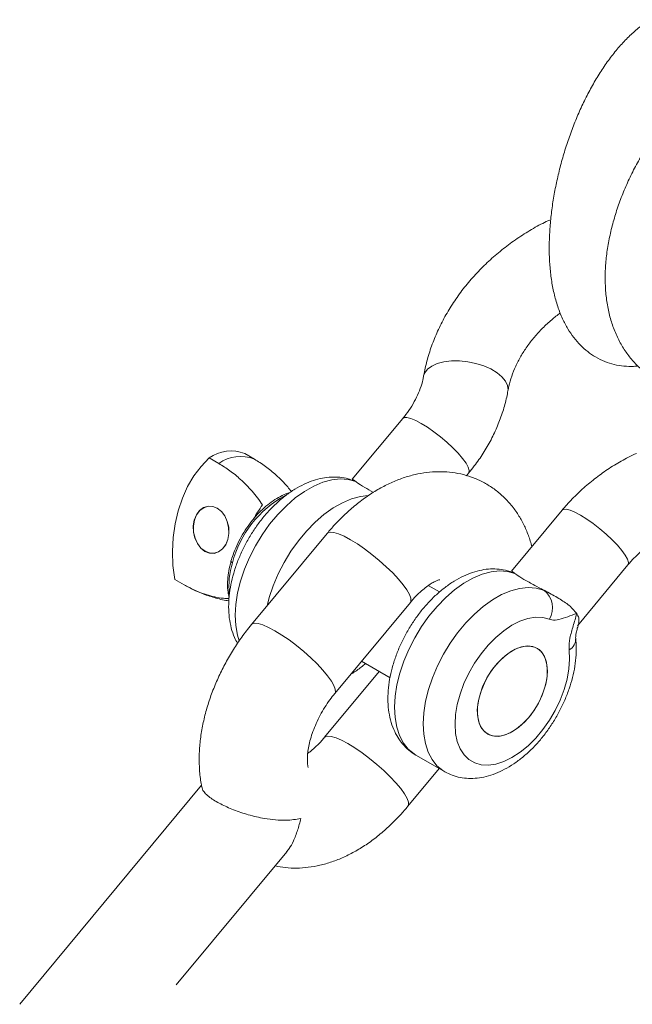
# Model space of a CAD drawing. Units: millimetres. Extents: x 12 to 282, y 7 to 203.
# Drawn here: x 204 to 204, y 94 to 95 of the extents above; entities that cross this region are included whole.
import ezdxf

# ---------------------------------------------------------------- set-up
doc = ezdxf.new("R2010")
doc.units = ezdxf.units.MM

msp = doc.modelspace()

# ---------------------------------------------------------------- linework, layer by layer
at = {"color": 7, "linetype": 'Continuous', "lineweight": 15}
for p, q in [((203.966, 94.3992), (203.9099, 94.3316)), ((203.7512, 94.3553), (203.7618, 94.3491)), ((203.7906, 94.3601), (203.8013, 94.354)), ((203.9137, 94.3291), (203.9115, 94.3301)), ((204.0367, 94.3356), (204.0391, 94.3386)), ((204.1428, 94.2972), (204.0867, 94.2295)), ((203.882, 94.2715), (203.7982, 94.1704)), ((204.1598, 94.1689), (204.2159, 94.2365)), ((204.0905, 94.227), (204.0883, 94.2281)), ((203.7234, 94.2143), (203.7128, 94.2204)), ((204.0068, 94.2065), (203.9943, 94.2137)), ((203.8905, 94.0938), (203.9744, 94.1949)), ((203.9201, 94.1295), (203.9518, 94.1113)), ((203.9399, 94.1182), (203.8792, 94.0451)), ((203.9806, 94.0253), (204.0124, 94.007)), ((203.9716, 93.9685), (204.0064, 94.0104)), ((203.7426, 93.992), (203.5408, 93.7487)), ((203.7145, 93.7701), (203.8371, 93.9178))]:
    msp.add_line(p, q, dxfattribs=at)
at = {"color": 8, "linetype": 'Continuous', "lineweight": 15, "flags": 128}
for points in [[(204.0827, 94.43), (204.0828, 94.431), (204.0823, 94.4358), (204.0801, 94.4407), (204.0761, 94.4455), (204.0706, 94.45), (204.0637, 94.4541), (204.0558, 94.4575), (204.0471, 94.4602), (204.038, 94.4621), (204.0288, 94.463), (204.0199, 94.463), (204.0116, 94.462), (204.0042, 94.4601), (203.9981, 94.4574), (203.9934, 94.4539), (203.9903, 94.4498), (203.9891, 94.4464)], [(204.0391, 94.3386), (204.0394, 94.339), (204.0398, 94.3415), (204.0387, 94.345), (204.0362, 94.3495), (204.0324, 94.3547), (204.0275, 94.3605), (204.0216, 94.3666), (204.015, 94.3727), (204.0079, 94.3788), (204.0006, 94.3844), (203.9934, 94.3895), (203.9865, 94.3937), (203.9803, 94.397), (203.9749, 94.3992), (203.9706, 94.4003), (203.9675, 94.4002), (203.966, 94.3992)], [(203.7844, 94.1522), (203.7825, 94.1586), (203.7806, 94.1691), (203.78, 94.1806), (203.7807, 94.1927), (203.7827, 94.2055), (203.7859, 94.2185), (203.7903, 94.2317), (203.7958, 94.2449), (203.8024, 94.2577), (203.8099, 94.2701), (203.8182, 94.2818), (203.8272, 94.2926), (203.8368, 94.3023), (203.8467, 94.3109), (203.8569, 94.3182), (203.8671, 94.324), (203.8772, 94.3283), (203.8871, 94.3309), (203.8966, 94.332), (203.9055, 94.3313), (203.9137, 94.3291)], [(203.9275, 94.3136), (203.9189, 94.3126), (203.909, 94.3099), (203.8989, 94.3056), (203.8887, 94.2998), (203.8785, 94.2926), (203.8686, 94.284), (203.8591, 94.2742), (203.8501, 94.2634), (203.8417, 94.2517), (203.8342, 94.2394), (203.8277, 94.2265), (203.8221, 94.2134), (203.8177, 94.2002), (203.8154, 94.1912)], [(204.1428, 94.2972), (204.1443, 94.2981), (204.1474, 94.2983), (204.1517, 94.2972), (204.1571, 94.295), (204.1633, 94.2917), (204.1702, 94.2874), (204.1774, 94.2824), (204.1847, 94.2767), (204.1918, 94.2707), (204.1984, 94.2645), (204.2042, 94.2584), (204.2092, 94.2527), (204.2129, 94.2475)], [(203.9706, 94.2087), (203.9664, 94.2145), (203.9611, 94.2209), (203.9548, 94.2277), (203.9477, 94.2346), (203.9399, 94.2415), (203.9318, 94.2481), (203.9236, 94.2543), (203.9156, 94.2598), (203.9079, 94.2645), (203.9009, 94.2683), (203.8946, 94.271), (203.8894, 94.2726), (203.8854, 94.2729), (203.8827, 94.2721), (203.882, 94.2715)], [(204.2129, 94.2475), (204.2154, 94.243), (204.2165, 94.2394), (204.2162, 94.237), (204.2159, 94.2365)], [(203.9806, 94.0253), (203.9786, 94.0266), (203.9721, 94.032), (203.9667, 94.0388), (203.9624, 94.0471), (203.9592, 94.0565), (203.9574, 94.0671), (203.9568, 94.0785), (203.9575, 94.0907), (203.9595, 94.1034), (203.9627, 94.1165), (203.9671, 94.1297), (203.9726, 94.1428), (203.9792, 94.1557), (203.9867, 94.168), (203.995, 94.1797), (204.004, 94.1905), (204.0136, 94.2003), (204.0235, 94.2089), (204.0336, 94.2161), (204.0439, 94.2219), (204.054, 94.2262), (204.0639, 94.2289), (204.0734, 94.2299), (204.0823, 94.2293), (204.0905, 94.227)], [(204.1223, 94.2086), (204.1141, 94.2109), (204.1052, 94.2115), (204.0957, 94.2105), (204.0858, 94.2078), (204.0757, 94.2036), (204.0655, 94.1978), (204.0553, 94.1905), (204.0454, 94.1819), (204.0358, 94.1722), (204.0268, 94.1613), (204.0185, 94.1497), (204.011, 94.1373), (204.0044, 94.1245), (203.9989, 94.1113), (203.9945, 94.0981), (203.9913, 94.0851), (203.9893, 94.0723), (203.9886, 94.0601), (203.9892, 94.0487), (203.9911, 94.0381), (203.9942, 94.0287), (203.9985, 94.0205), (204.0039, 94.0136), (204.0104, 94.0082), (204.0126, 94.0069)], [(203.9744, 94.1949), (203.9751, 94.1963), (203.975, 94.1995), (203.9735, 94.2036), (203.9706, 94.2087)], [(203.8868, 94.1076), (203.8826, 94.1134), (203.8773, 94.1198), (203.8709, 94.1266), (203.8638, 94.1335), (203.8561, 94.1404), (203.848, 94.147), (203.8398, 94.1532), (203.8317, 94.1587), (203.8241, 94.1635), (203.817, 94.1672), (203.8108, 94.1699), (203.8056, 94.1715), (203.8015, 94.1719), (203.7988, 94.171), (203.7982, 94.1704)], [(203.8905, 94.0938), (203.8912, 94.0952), (203.8911, 94.0984), (203.8896, 94.1026), (203.8868, 94.1076)], [(203.8793, 94.0451), (203.8799, 94.0457), (203.8826, 94.0465), (203.8866, 94.0462), (203.8919, 94.0446), (203.8981, 94.0419), (203.9051, 94.0381), (203.9128, 94.0334), (203.9209, 94.0278), (203.9291, 94.0217), (203.9372, 94.015), (203.9449, 94.0082), (203.952, 94.0012), (203.9583, 93.9945), (203.9637, 93.9881), (203.9678, 93.9823)], [(203.9678, 93.9823), (203.9707, 93.9772), (203.9722, 93.973), (203.9723, 93.9699), (203.9716, 93.9685)]]:
    msp.add_lwpolyline(points, dxfattribs=at)
at = {"color": 7, "linetype": 'Continuous', "lineweight": 15, "flags": 128}
for points in [[(203.7128, 94.2204), (203.7109, 94.2359), (203.7103, 94.2515), (203.7111, 94.267), (203.7132, 94.2821), (203.7166, 94.2967), (203.7213, 94.3106), (203.7272, 94.3235), (203.7342, 94.3354), (203.7422, 94.346), (203.7512, 94.3553)], [(203.7345, 94.2864), (203.7334, 94.2798), (203.7336, 94.2729), (203.7352, 94.2662), (203.738, 94.2602), (203.7418, 94.2552), (203.7464, 94.2516), (203.7514, 94.2496), (203.7566, 94.2494), (203.7616, 94.251), (203.7659, 94.2543), (203.7694, 94.259), (203.7718, 94.2648), (203.773, 94.2714), (203.7728, 94.2783), (203.7712, 94.2849), (203.7684, 94.291), (203.7646, 94.296), (203.76, 94.2996), (203.755, 94.3015), (203.7498, 94.3017), (203.7448, 94.3002), (203.7405, 94.2969), (203.7369, 94.2922), (203.7345, 94.2864)], [(203.7347, 94.2863), (203.7336, 94.2798), (203.7338, 94.2729), (203.7354, 94.2663), (203.7381, 94.2603), (203.7419, 94.2553), (203.7465, 94.2517), (203.7515, 94.2498), (203.7567, 94.2496), (203.7616, 94.2511), (203.766, 94.2544), (203.7694, 94.2591), (203.7718, 94.2649), (203.773, 94.2714), (203.7727, 94.2782), (203.7712, 94.2849), (203.7684, 94.2909), (203.7646, 94.2959), (203.7601, 94.2995), (203.755, 94.3014), (203.7499, 94.3016), (203.745, 94.3001), (203.7406, 94.2968), (203.7371, 94.2921), (203.7347, 94.2863)], [(204.1507, 94.142), (204.1512, 94.1319), (204.1504, 94.1211), (204.1484, 94.1097), (204.1451, 94.0981), (204.1407, 94.0865), (204.1352, 94.075), (204.1287, 94.064), (204.1214, 94.0537), (204.1135, 94.0442), (204.105, 94.0357), (204.0961, 94.0285), (204.0871, 94.0226), (204.0781, 94.0182), (204.0693, 94.0154), (204.0609, 94.0142), (204.053, 94.0147), (204.0458, 94.0168), (204.0394, 94.0206), (204.034, 94.0258), (204.0297, 94.0325), (204.0265, 94.0404), (204.0246, 94.0495), (204.024, 94.0596), (204.0246, 94.0703), (204.0265, 94.0816), (204.0296, 94.0932), (204.0339, 94.1048), (204.0393, 94.1163), (204.0456, 94.1274), (204.0528, 94.1379), (204.0607, 94.1475), (204.0692, 94.1561), (204.078, 94.1635), (204.087, 94.1695), (204.096, 94.1741), (204.1048, 94.1771), (204.1133, 94.1784), (204.1213, 94.1782), (204.1286, 94.1762)], [(204.0534, 94.0552), (204.0573, 94.0507), (204.0621, 94.0477), (204.0678, 94.0463), (204.0741, 94.0465), (204.0808, 94.0482), (204.0878, 94.0516), (204.0947, 94.0563), (204.1014, 94.0624), (204.1077, 94.0695), (204.1133, 94.0775), (204.1181, 94.0861), (204.1219, 94.0951), (204.1246, 94.1041), (204.1262, 94.1128), (204.1264, 94.121), (204.1255, 94.1284), (204.1233, 94.1348), (204.12, 94.14), (204.1156, 94.1437), (204.1103, 94.1459), (204.1043, 94.1466), (204.0978, 94.1456), (204.0909, 94.143), (204.0839, 94.139), (204.0771, 94.1335), (204.0706, 94.1269), (204.0646, 94.1193), (204.0594, 94.111), (204.055, 94.1022), (204.0518, 94.0932), (204.0496, 94.0843), (204.0487, 94.0758), (204.0491, 94.0679), (204.0507, 94.061), (204.0534, 94.0552)], [(204.1238, 94.1008), (204.1207, 94.0918), (204.1165, 94.083), (204.1114, 94.0746), (204.1055, 94.0668), (204.099, 94.0601), (204.0922, 94.0544), (204.0853, 94.0502), (204.0784, 94.0474), (204.0718, 94.0462), (204.0657, 94.0466), (204.0603, 94.0486), (204.0558, 94.0522), (204.0523, 94.0571), (204.05, 94.0634), (204.0488, 94.0706), (204.0489, 94.0788), (204.0503, 94.0874), (204.0528, 94.0964), (204.0565, 94.1054), (204.0612, 94.114), (204.0667, 94.1222), (204.0729, 94.1294), (204.0795, 94.1356), (204.0865, 94.1406), (204.0934, 94.1441), (204.1002, 94.1461), (204.1066, 94.1465), (204.1123, 94.1453), (204.1173, 94.1425), (204.1213, 94.1383), (204.1242, 94.1326), (204.126, 94.1259), (204.1265, 94.1181), (204.1258, 94.1097), (204.1238, 94.1008)]]:
    msp.add_lwpolyline(points, dxfattribs=at)
at = {"color": 7, "linetype": 'Continuous', "lineweight": 15}
for centre, radius, start, end in [((203.7753, 94.3218), 0.0413, 68.234, 125.8357), ((203.7859, 94.3157), 0.0413, 68.234, 125.8357), ((204.1079, 94.189), 0.0244, 328.3749, 53.5853)]:
    msp.add_arc(centre, radius, start, end, dxfattribs=at)
at = {"color": 8, "linetype": 'Continuous', "lineweight": 15}
for centre, radius, start, end in [((203.8923, 94.2089), 0.1192, 118.4321, 165.4564), ((203.8597, 94.2132), 0.0867, 162.7976, 185.879), ((203.7774, 94.2409), 0.00206, 186.0434, 255.1147), ((204.1436, 94.1545), 0.0143, 299.9868, 2.7372)]:
    msp.add_arc(centre, radius, start, end, dxfattribs=at)
at = {"color": 7, "linetype": 'Continuous', "lineweight": 15}
for points, knots in [([(204.2407, 94.842), (204.2385, 94.8405), (204.2325, 94.8366), (204.2232, 94.8292), (204.2127, 94.8192), (204.2026, 94.8078), (204.1929, 94.7952), (204.1839, 94.7816), (204.1754, 94.7672), (204.1675, 94.7521), (204.1603, 94.7364), (204.1538, 94.7202), (204.1479, 94.7035), (204.1428, 94.6866), (204.1384, 94.6695), (204.1347, 94.6524), (204.1319, 94.6352), (204.1298, 94.6182), (204.1287, 94.6014), (204.1284, 94.5849), (204.1291, 94.5688), (204.1308, 94.5531), (204.1337, 94.5379), (204.1377, 94.5234), (204.1428, 94.5103), (204.1489, 94.4988), (204.1555, 94.489), (204.1629, 94.4805), (204.171, 94.4733), (204.18, 94.4671), (204.1899, 94.4622), (204.2006, 94.4588), (204.2114, 94.4571), (204.2202, 94.4567), (204.2254, 94.4573), (204.2269, 94.4575)], [0, 0, 0, 0, 0.018798, 0.051162, 0.084327, 0.118173, 0.152006, 0.185532, 0.218691, 0.251518, 0.284075, 0.316433, 0.348655, 0.38081, 0.412953, 0.445132, 0.4774, 0.509821, 0.542468, 0.575421, 0.608768, 0.642599, 0.676973, 0.711851, 0.746841, 0.776914, 0.805409, 0.83249, 0.858469, 0.883674, 0.910751, 0.93706, 0.962925, 0.988636, 1, 1, 1, 1]), ([(204.3144, 94.7825), (204.3119, 94.7808), (204.3049, 94.776), (204.2937, 94.7671), (204.281, 94.7556), (204.2689, 94.743), (204.2574, 94.7296), (204.2466, 94.7154), (204.2366, 94.7005), (204.2274, 94.6851), (204.219, 94.6691), (204.2117, 94.6528), (204.2053, 94.6362), (204.2, 94.6195), (204.1958, 94.6027), (204.1927, 94.5859), (204.1909, 94.5692), (204.1904, 94.5528), (204.1913, 94.5368), (204.1935, 94.5213), (204.1972, 94.5066), (204.2024, 94.4928), (204.2088, 94.4801), (204.2165, 94.4687), (204.2252, 94.4587), (204.2349, 94.4501), (204.2454, 94.443), (204.2557, 94.4377), (204.2626, 94.4354), (204.2656, 94.4344)], [0, 0, 0, 0, 0.0213651, 0.0604475, 0.0993997, 0.1382299, 0.1769308, 0.215523, 0.2540401, 0.2925261, 0.3310222, 0.369565, 0.4081988, 0.44697, 0.4859244, 0.5250988, 0.5645123, 0.6041529, 0.6439521, 0.6836887, 0.7230871, 0.7618258, 0.799629, 0.8363521, 0.8720162, 0.9067711, 0.9408499, 0.9745231, 1, 1, 1, 1]), ([(204.1291, 94.6195), (204.1265, 94.6183), (204.1182, 94.6145), (204.1047, 94.6067), (204.0889, 94.5964), (204.0738, 94.5849), (204.0596, 94.5724), (204.0465, 94.5591), (204.0343, 94.5449), (204.0234, 94.5299), (204.0137, 94.5143), (204.0054, 94.4982), (203.9985, 94.4817), (203.9932, 94.4653), (203.9904, 94.4535), (203.9893, 94.4473), (203.9891, 94.4464)], [0, 0, 0, 0, 0.036548, 0.116087, 0.195674, 0.275306, 0.354992, 0.434737, 0.514528, 0.59436, 0.674191, 0.753986, 0.833673, 0.913166, 0.98738, 1, 1, 1, 1]), ([(204.0827, 94.43), (204.083, 94.4317), (204.084, 94.4369), (204.0867, 94.446), (204.0911, 94.4571), (204.0968, 94.4682), (204.1038, 94.479), (204.1119, 94.4896), (204.121, 94.4996), (204.1307, 94.5086), (204.1376, 94.5139), (204.1408, 94.5163)], [0, 0, 0, 0, 0.057151, 0.178971, 0.299802, 0.419747, 0.539229, 0.658497, 0.777672, 0.89681, 1, 1, 1, 1]), ([(203.9891, 94.4464), (203.9889, 94.4449), (203.988, 94.4404), (203.9856, 94.4325), (203.9815, 94.4227), (203.9761, 94.413), (203.9708, 94.4051), (203.9672, 94.4006), (203.966, 94.3992)], [0, 0, 0, 0, 0.095082, 0.300907, 0.504581, 0.706489, 0.907578, 1, 1, 1, 1]), ([(204.0391, 94.3386), (204.0412, 94.3412), (204.047, 94.3483), (204.0555, 94.3606), (204.0642, 94.3755), (204.0714, 94.391), (204.0772, 94.4068), (204.0808, 94.4198), (204.0823, 94.4276), (204.0827, 94.43)], [0, 0, 0, 0, 0.094687, 0.26123, 0.427934, 0.594483, 0.760686, 0.926295, 1, 1, 1, 1]), ([(203.8013, 94.354), (203.8054, 94.3514), (203.8138, 94.3463), (203.8261, 94.3359), (203.8358, 94.3265), (203.841, 94.3197), (203.8423, 94.3179)], [0, 0, 0, 0, 0.278637, 0.560145, 0.884589, 1, 1, 1, 1]), ([(204.2254, 94.3604), (204.2224, 94.359), (204.214, 94.355), (204.2007, 94.3475), (204.1859, 94.3376), (204.1718, 94.3266), (204.1586, 94.3146), (204.1491, 94.3047), (204.1441, 94.2987), (204.1428, 94.2972)], [0, 0, 0, 0, 0.095908, 0.265142, 0.434486, 0.60397, 0.773598, 0.943384, 1, 1, 1, 1]), ([(203.7618, 94.3491), (203.7659, 94.3466), (203.7743, 94.3414), (203.7867, 94.3311), (203.799, 94.3186), (203.8066, 94.3084), (203.8104, 94.3032)], [0, 0, 0, 0, 0.229536, 0.461437, 0.728711, 1, 1, 1, 1]), ([(203.9115, 94.3301), (203.9095, 94.3308), (203.9045, 94.3326), (203.8961, 94.3341), (203.8865, 94.3343), (203.8767, 94.3331), (203.8666, 94.3305), (203.8564, 94.3263), (203.8462, 94.3208), (203.8361, 94.3139), (203.8264, 94.3058), (203.8172, 94.2966), (203.8086, 94.2865), (203.8008, 94.2756), (203.7937, 94.2641), (203.7875, 94.2521), (203.7823, 94.2398), (203.7781, 94.2273), (203.775, 94.2147), (203.7731, 94.2021), (203.7725, 94.1898), (203.7732, 94.1778), (203.7754, 94.1664), (203.7784, 94.1569), (203.7814, 94.1516), (203.7825, 94.1495)], [0, 0, 0, 0, 0.028027, 0.06764, 0.107707, 0.14886, 0.191423, 0.235405, 0.280506, 0.326242, 0.372129, 0.417898, 0.46349, 0.508938, 0.554308, 0.599689, 0.645157, 0.690804, 0.736725, 0.783011, 0.829704, 0.876742, 0.923745, 0.970089, 1, 1, 1, 1]), ([(204.1091, 94.2565), (204.1089, 94.2576), (204.1077, 94.2631), (204.1044, 94.2723), (204.0991, 94.2841), (204.0924, 94.2952), (204.0845, 94.3056), (204.0751, 94.315), (204.0648, 94.3229), (204.0539, 94.3293), (204.0423, 94.3343), (204.0303, 94.3378), (204.0179, 94.3398), (204.0053, 94.3403), (203.9924, 94.3394), (203.9794, 94.3371), (203.9662, 94.3333), (203.9529, 94.328), (203.9397, 94.3213), (203.9267, 94.3131), (203.914, 94.3036), (203.9018, 94.2929), (203.8911, 94.2822), (203.8847, 94.2747), (203.882, 94.2715)], [0, 0, 0, 0, 0.011659, 0.05849, 0.103981, 0.148294, 0.19629, 0.242982, 0.288546, 0.333306, 0.377603, 0.421675, 0.465875, 0.510549, 0.55605, 0.602689, 0.650691, 0.700158, 0.750972, 0.802821, 0.855273, 0.90789, 0.960379, 1, 1, 1, 1]), ([(203.9137, 94.3291), (203.9127, 94.3298), (203.9105, 94.3315), (203.9104, 94.3313), (203.9103, 94.3312)], [0, 0, 0, 0, 0.464593, 1, 1, 1, 1]), ([(203.9334, 94.3171), (203.93, 94.319), (203.9227, 94.323), (203.9168, 94.3269), (203.9144, 94.3286), (203.9137, 94.3291)], [0, 0, 0, 0, 0.39431, 0.843787, 1, 1, 1, 1]), ([(203.8407, 94.3168), (203.8399, 94.3166), (203.8364, 94.3157), (203.8301, 94.3128), (203.822, 94.308), (203.814, 94.3019), (203.8063, 94.2947), (203.7991, 94.2865), (203.7925, 94.2775), (203.7866, 94.2679), (203.7815, 94.2579), (203.7778, 94.2487), (203.776, 94.243), (203.7753, 94.2406)], [0, 0, 0, 0, 0.0300455, 0.1296858, 0.2300933, 0.3306784, 0.4311448, 0.5314316, 0.6316241, 0.7317334, 0.8318363, 0.932014, 1, 1, 1, 1]), ([(203.8104, 94.3032), (203.8085, 94.3006), (203.805, 94.2957), (203.8016, 94.29), (203.8001, 94.2874)], [0, 0, 0, 0, 0.549938, 1, 1, 1, 1]), ([(204.2159, 94.2365), (204.2172, 94.238), (204.221, 94.2425), (204.2282, 94.2497), (204.2377, 94.2577), (204.2479, 94.2649), (204.2572, 94.2703), (204.2631, 94.2731), (204.2652, 94.2742)], [0, 0, 0, 0, 0.095632, 0.293141, 0.490888, 0.688598, 0.886244, 1, 1, 1, 1]), ([(203.7753, 94.2406), (203.7749, 94.2388), (203.7734, 94.2336), (203.7719, 94.225), (203.7713, 94.2153), (203.7717, 94.2069), (203.7728, 94.2022), (203.7732, 94.2002)], [0, 0, 0, 0, 0.124106, 0.359529, 0.595703, 0.832585, 1, 1, 1, 1]), ([(204.0883, 94.2281), (204.0862, 94.2288), (204.0813, 94.2306), (204.0729, 94.232), (204.0633, 94.2323), (204.0535, 94.2311), (204.0434, 94.2284), (204.0332, 94.2243), (204.023, 94.2188), (204.0129, 94.2118), (204.0032, 94.2037), (203.994, 94.1945), (203.9854, 94.1844), (203.9776, 94.1736), (203.9705, 94.1621), (203.9643, 94.1501), (203.9591, 94.1378), (203.9549, 94.1252), (203.9518, 94.1126), (203.9499, 94.1001), (203.9492, 94.0877), (203.95, 94.0757), (203.9521, 94.0643), (203.9556, 94.0541), (203.9602, 94.0452), (203.9657, 94.0374), (203.9726, 94.0308), (203.9778, 94.0267), (203.9807, 94.0253), (203.9808, 94.0253)], [0, 0, 0, 0, 0.024743, 0.059714, 0.095086, 0.131417, 0.168992, 0.20782, 0.247636, 0.288014, 0.328523, 0.368929, 0.409179, 0.449301, 0.489355, 0.529418, 0.569558, 0.609856, 0.650396, 0.691259, 0.73248, 0.774006, 0.815501, 0.856415, 0.891909, 0.926322, 0.963251, 0.999055, 1, 1, 1, 1]), ([(204.0905, 94.227), (204.0895, 94.2278), (204.0873, 94.2294), (204.0872, 94.2293), (204.0871, 94.2292)], [0, 0, 0, 0, 0.464594, 1, 1, 1, 1]), ([(204.1223, 94.2086), (204.119, 94.2104), (204.111, 94.2145), (204.1002, 94.2205), (204.0936, 94.2248), (204.0911, 94.2266), (204.0905, 94.227)], [0, 0, 0, 0, 0.242283, 0.579477, 0.891544, 1, 1, 1, 1]), ([(203.7732, 94.1993), (203.7711, 94.1993), (203.7626, 94.1995), (203.7476, 94.2031), (203.7331, 94.2089), (203.7252, 94.2133), (203.7234, 94.2143)], [0, 0, 0, 0, 0.122933, 0.501831, 0.889166, 1, 1, 1, 1]), ([(203.7284, 94.2117), (203.7324, 94.2096), (203.7411, 94.2053), (203.7549, 94.2006), (203.7658, 94.1977), (203.7718, 94.1968), (203.773, 94.1967)], [0, 0, 0, 0, 0.2870376, 0.6079687, 0.9226661, 1, 1, 1, 1]), ([(203.9744, 94.1949), (203.9754, 94.1961), (203.9784, 94.1997), (203.9836, 94.205), (203.9896, 94.2103), (203.9951, 94.2144), (203.9999, 94.2173), (204.0037, 94.2191), (204.0062, 94.2199), (204.0072, 94.2201), (204.007, 94.2201), (204.007, 94.2201)], [0, 0, 0, 0, 0.068787, 0.20319, 0.335461, 0.465015, 0.591955, 0.716998, 0.841729, 0.968349, 1, 1, 1, 1]), ([(204.159, 94.1825), (204.1568, 94.1852), (204.1525, 94.1906), (204.1408, 94.1986), (204.1302, 94.2045), (204.1239, 94.2078), (204.1223, 94.2086)], [0, 0, 0, 0, 0.294904, 0.589261, 0.897, 1, 1, 1, 1]), ([(204.1286, 94.1762), (204.1295, 94.176), (204.1327, 94.175), (204.1396, 94.1756), (204.1491, 94.179), (204.1557, 94.1816), (204.159, 94.1825), (204.159, 94.1825)], [0, 0, 0, 0, 0.105943, 0.37254, 0.685243, 0.998435, 1, 1, 1, 1]), ([(204.159, 94.1825), (204.159, 94.1825), (204.1579, 94.1779), (204.1551, 94.1688), (204.1512, 94.1555), (204.1503, 94.1465), (204.1507, 94.1425), (204.1507, 94.142)], [0, 0, 0, 0, 0.001545, 0.330212, 0.658, 0.96013, 1, 1, 1, 1]), ([(204.161, 94.172), (204.1614, 94.1739), (204.1622, 94.177), (204.1599, 94.1809), (204.159, 94.1825)], [0, 0, 0, 0, 0.600391, 1, 1, 1, 1]), ([(203.7982, 94.1704), (203.7962, 94.168), (203.7908, 94.1613), (203.7824, 94.1497), (203.7734, 94.1354), (203.7654, 94.1205), (203.7583, 94.1052), (203.7522, 94.0895), (203.7473, 94.0736), (203.7435, 94.0575), (203.741, 94.0413), (203.7398, 94.0251), (203.7402, 94.0092), (203.7414, 93.9971), (203.7429, 93.9905), (203.7433, 93.9889)], [0, 0, 0, 0, 0.045936, 0.128817, 0.211513, 0.294216, 0.377095, 0.460303, 0.544037, 0.628475, 0.713734, 0.799816, 0.886505, 0.973025, 1, 1, 1, 1]), ([(204.1579, 94.1552), (204.1579, 94.1552), (204.1579, 94.1551), (204.1578, 94.1559), (204.158, 94.158), (204.1585, 94.1615), (204.1597, 94.1663), (204.1608, 94.1699), (204.1614, 94.1718)], [0, 0, 0, 0, 0.013359, 0.146635, 0.284255, 0.472471, 0.727963, 1, 1, 1, 1]), ([(204.0127, 94.0069), (204.0154, 94.0055), (204.0208, 94.0027), (204.0297, 94.0003), (204.0391, 93.9992), (204.0488, 93.9996), (204.0587, 94.0014), (204.0689, 94.0047), (204.0791, 94.0094), (204.0893, 94.0155), (204.0992, 94.0229), (204.1087, 94.0315), (204.1177, 94.0411), (204.126, 94.0515), (204.1335, 94.0627), (204.1402, 94.0744), (204.146, 94.0865), (204.1508, 94.099), (204.1546, 94.1115), (204.1572, 94.1241), (204.1586, 94.1366), (204.1587, 94.147), (204.1581, 94.153), (204.1579, 94.1552)], [0, 0, 0, 0, 0.042199, 0.085634, 0.129328, 0.173906, 0.219865, 0.267426, 0.316448, 0.366491, 0.417022, 0.467536, 0.517879, 0.568034, 0.618051, 0.668023, 0.718055, 0.768215, 0.818614, 0.869364, 0.920541, 0.972156, 1, 1, 1, 1]), ([(203.9083, 94.1152), (203.9097, 94.116), (203.9145, 94.1189), (203.9199, 94.1229), (203.9238, 94.1264), (203.9245, 94.127)], [0, 0, 0, 0, 0.24806, 0.864686, 1, 1, 1, 1]), ([(203.8611, 94.0115), (203.8611, 94.0116), (203.861, 94.0117), (203.8605, 94.0137), (203.8601, 94.0171), (203.86, 94.022), (203.8604, 94.028), (203.8615, 94.0351), (203.8634, 94.0431), (203.8662, 94.0517), (203.8698, 94.0606), (203.8742, 94.0697), (203.8794, 94.0785), (203.8848, 94.0867), (203.8887, 94.0915), (203.8905, 94.0938)], [0, 0, 0, 0, 0.0663239, 0.1411704, 0.2142145, 0.287569, 0.3620013, 0.4381653, 0.516239, 0.596095, 0.6774163, 0.7597955, 0.8427684, 0.9258711, 1, 1, 1, 1]), ([(203.8792, 94.0451), (203.8782, 94.0439), (203.8752, 94.0403), (203.87, 94.035), (203.8646, 94.0302), (203.8616, 94.028), (203.8604, 94.0271)], [0, 0, 0, 0, 0.1634059, 0.4826838, 0.7968989, 1, 1, 1, 1]), ([(203.7433, 93.9889), (203.7435, 93.988), (203.744, 93.9861), (203.7469, 93.9825), (203.7527, 93.9775), (203.7631, 93.9712), (203.7782, 93.9644), (203.7951, 93.9587), (203.811, 93.955), (203.825, 93.9532), (203.8388, 93.9528), (203.8477, 93.9539), (203.8527, 93.9551), (203.8528, 93.9551)], [0, 0, 0, 0, 0.054532, 0.123239, 0.194636, 0.314363, 0.424844, 0.538896, 0.666477, 0.757909, 0.851966, 0.999269, 1, 1, 1, 1]), ([(203.8242, 93.9023), (203.828, 93.9016), (203.836, 93.9001), (203.8483, 93.8997), (203.8612, 93.9005), (203.8742, 93.9029), (203.8874, 93.9067), (203.9007, 93.9119), (203.9139, 93.9187), (203.9269, 93.9268), (203.9396, 93.9363), (203.9518, 93.9471), (203.9625, 93.9578), (203.9689, 93.9653), (203.9716, 93.9685)], [0, 0, 0, 0, 0.071634, 0.149284, 0.228371, 0.309423, 0.392868, 0.478836, 0.567156, 0.657278, 0.748458, 0.839901, 0.931145, 1, 1, 1, 1]), ([(203.8528, 93.9551), (203.8528, 93.9551), (203.8517, 93.9505), (203.8494, 93.9417), (203.845, 93.9305), (203.8408, 93.9225), (203.8379, 93.9191), (203.8369, 93.918)], [0, 0, 0, 0, 0.002217, 0.306548, 0.617652, 0.871641, 1, 1, 1, 1])]:
    msp.add_open_spline(points, degree=3, knots=knots, dxfattribs=at)

doc.saveas('drawing.dxf')
